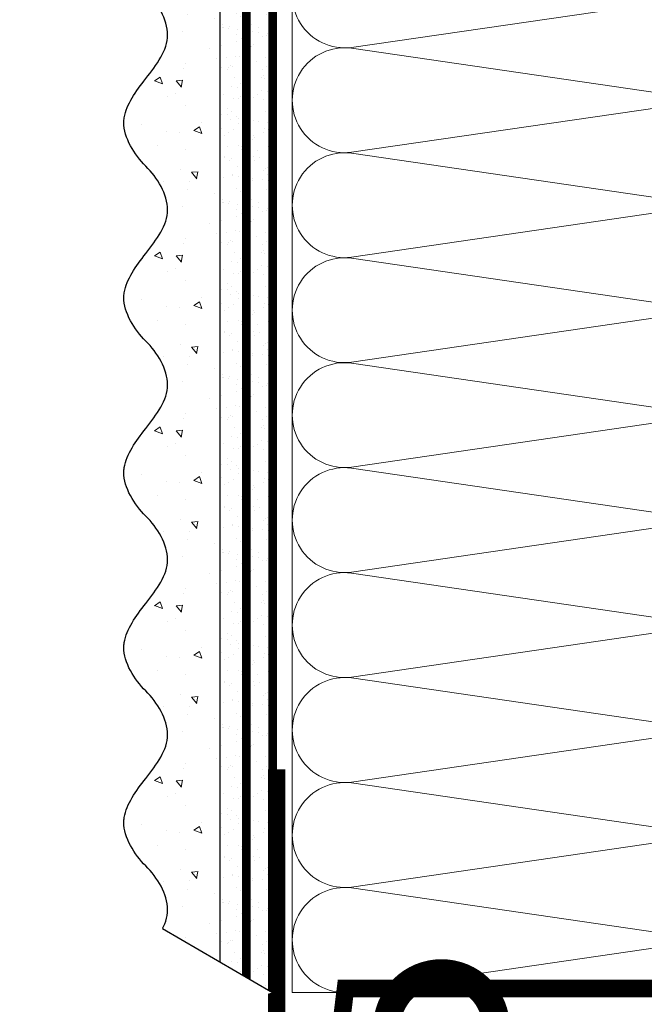
# Model space of a CAD drawing. Units: millimetres. Extents: x -40 to 139267, y -5983 to 29177.
# Drawn here: x 11318 to 11461, y 11885 to 12110 of the extents above; entities that cross this region are included whole.
import ezdxf
from ezdxf import colors
from ezdxf.entities.mleader import LeaderData, LeaderLine
from ezdxf.math import Vec2, Vec3

# ---------------------------------------------------------------- set-up
doc = ezdxf.new("R2010")
doc.units = ezdxf.units.MM
doc.linetypes.add('ACAD_ISO03W100', pattern=[30, 12, -18])
doc.linetypes.add('Штриховая', pattern=[6, 2, -2, 2])
doc.layers.get('0').update_dxf_attribs({"lineweight": 30})
doc.layers.add('TN-АННОТАЦИИ', color=7, linetype='Continuous', lineweight=20, true_color=0x000000)
doc.layers.add('TN-АННТОТАЦИИ', color=7, linetype='Continuous', lineweight=20, true_color=0x000000)
for name, color, linetype, lineweight in [('TN-ГРУНТОВКА', 6, 'Continuous', 15), ('TN-МЕТАЛЛ КОНСТРУКЦИИ', 162, 'Continuous', 35), ('TN-УТЕПЛИТЕЛЬ КВ', 42, 'Continuous', 15), ('ТН_Штрих Штукатурка', 7, 'Continuous', 15), ('ТН_Штукатурка', 7, 'Continuous', 25)]:
    doc.layers.add(name, color=color, linetype=linetype, lineweight=lineweight)
doc.layers.add('Стеклосетка', color=7, linetype='ACAD_ISO03W100')
doc.styles.add('TN-Текст', font='isocpeur.ttf')

# ---------------------------------------------------------------- blocks, each defined once
blk = doc.blocks.new('*U16')
at = {"layer": 'ТН_Штрих Штукатурка', "ltscale": 100}
h = blk.add_hatch(dxfattribs=at)
h.set_pattern_fill('AR-SAND', color=256, scale=0.1, angle=180, style=0)
h.set_pattern_definition([(217.5, (852.9999999999775, 58718.9397012332), (0.1600031295984064, -4.894132373293424), [0, -3.860800000000001, 0, -4.318000000000001, 0, -4.1275]), (187.5, (852.9999999999775, 58718.9397012332), (-4.495232831380023, -7.168251005683545), [0, -2.082799999999998, 0, -3.479799999999998, 0, -1.333499999999999]), (147.5, (856.1241999999831, 58718.9397012332), (-7.90992370241458, -0.01437184678545994), [0, -1.269999999999999, 0, -4.571999999999996, 0, -5.968999999999996]), (137.5, (856.1241999999831, 58718.9397012332), (-7.635564524722971, -2.229293232572165), [0, -0.635, 0, -2.9972, 0, -3.429])])
h.paths.add_polyline_path([(-8.171241461241151e-14, 200), (11.99999999999992, 200), (11.9999999999999, 239.9999999999927), (-9.947598300641078e-14, 239.9999999999927)])
h = blk.add_hatch(dxfattribs=at)
h.set_pattern_fill('AR-CONC', color=256, scale=0.1, angle=180, style=0)
h.set_pattern_definition([(230.0000000000001, (-8.171241461241151e-14, 200), (-18.2184668996004, 1.593908553890302), [1.905, -20.955]), (175, (-8.171241461241151e-14, 200), (3.524342142496941, -19.10568452390352), [1.524, -16.764058417]), (280.4514447, (-1.518200700000082, 200.13282535), (-14.69412470903532, -17.51177519121952), [1.61900088, -17.80902446]), (226.1842, (-7.976750171335662e-14, 194.92), (-27.107904089213, 4.204232793272705), [2.857499999999999, -31.43249999999999]), (276.6355576100001, (-2.25899000000008, 195.27035), (-23.74041340515029, -24.74261245977216), [2.428502314, -26.713560816]), (171.18415117, (-7.976750171335662e-14, 194.92), (-23.74041340649769, -24.74261245855328), [2.285996707, -25.145973192]), (201, (-2.54000000000008, 196.19), (-15.16143912691325, 10.22651981870876), [1.905, -20.955]), (146.0000000000001, (-2.54000000000008, 196.19), (-6.1802028347647, -18.41879661223193), [1.524, -16.764]), (251.451445, (-3.80345326000008, 197.04220999), (-21.34164192787161, -8.192276888590532), [1.61900088, -17.80899376]), (217.5, (-8.171241461241151e-14, 200), (-0.3088603250591784, -8.455503887315311), [0, -16.5608, 0, -17.018, 0, -16.8275]), (187.5, (-8.171241461241151e-14, 200), (-6.681966251030572, -10.01805748181195), [0, -9.702799999999998, 0, -16.1798, 0, -6.4135]), (147.5, (5.664199999999918, 200), (-13.55905951668714, 0.5728743992673392), [0, -6.35, 0, -19.812, 0, -26.289]), (137.5, (8.204199999999918, 200), (-14.8129181386018, -2.542649103333309), [0, -8.254999999999999, 0, -13.1572, 0, -18.669])])
edge = h.paths.add_edge_path()
edge.add_line((11.9999999999999, 240), (11.99999999999992, 200))
edge.add_line((11.99999999999992, 200), (33.91626297328044, 200))
edge.add_spline(control_points=[(33.91626297328045, 200), (33.46087830081674, 203.1248807340905), (28.74975791948286, 209.2658954669591), (21.55795630720315, 218.6405146831743), (26.36476861652012, 226.3044698496521), (28.9999999999999, 228.9397012331319), (31.63523138347356, 231.5749326166055), (34.28108439063188, 235.7934661309244), (33.96735444011339, 239.6494068640495), (33.91626297328035, 240)], knot_values=[0, 0, 0, 0, 10.05250795184849, 21.23284783932141, 32.41318772684639, 32.41318772684639, 32.41318772684639, 43.59352761434533, 44.72135954999594, 44.72135954999594, 44.72135954999594, 44.72135954999594], degree=3, periodic=0)
edge.add_line((33.91626297328035, 240), (11.9999999999999, 240))
h = blk.add_hatch(dxfattribs=at)
h.set_pattern_fill('AR-SAND', color=256, scale=0.1, angle=180, style=0)
h.set_pattern_definition([(217.5, (852.9999999999775, 58678.9397012332), (0.1600031295984064, -4.894132373293424), [0, -3.860800000000001, 0, -4.318000000000001, 0, -4.1275]), (187.5, (852.9999999999775, 58678.9397012332), (-4.495232831380023, -7.168251005683545), [0, -2.082799999999998, 0, -3.479799999999998, 0, -1.333499999999999]), (147.5, (856.1241999999831, 58678.9397012332), (-7.90992370241458, -0.01437184678545994), [0, -1.269999999999999, 0, -4.571999999999996, 0, -5.968999999999996]), (137.5, (856.1241999999831, 58678.9397012332), (-7.635564524722971, -2.229293232572165), [0, -0.635, 0, -2.9972, 0, -3.429])])
h.paths.add_polyline_path([(-6.3948846218409e-14, 160), (11.99999999999994, 160), (11.99999999999992, 199.9999999999927), (-8.171241461240828e-14, 199.9999999999927)])
h = blk.add_hatch(dxfattribs=at)
h.set_pattern_fill('AR-CONC', color=256, scale=0.1, angle=180, style=0)
h.set_pattern_definition([(230.0000000000001, (-6.3948846218409e-14, 160), (-18.2184668996004, 1.593908553890302), [1.905, -20.955]), (175, (-6.3948846218409e-14, 160), (3.524342142496941, -19.10568452390352), [1.524, -16.764058417]), (280.4514447, (-1.518200700000064, 160.13282535), (-14.69412470903532, -17.51177519121952), [1.61900088, -17.80902446]), (226.1842, (-6.200393331935411e-14, 154.92), (-27.107904089213, 4.204232793272705), [2.857499999999999, -31.43249999999999]), (276.6355576100001, (-2.258990000000062, 155.27035), (-23.74041340515029, -24.74261245977216), [2.428502314, -26.713560816]), (171.18415117, (-6.200393331935411e-14, 154.92), (-23.74041340649769, -24.74261245855328), [2.285996707, -25.145973192]), (201, (-2.540000000000063, 156.19), (-15.16143912691325, 10.22651981870876), [1.905, -20.955]), (146.0000000000001, (-2.540000000000063, 156.19), (-6.1802028347647, -18.41879661223193), [1.524, -16.764]), (251.451445, (-3.803453260000063, 157.04220999), (-21.34164192787161, -8.192276888590532), [1.61900088, -17.80899376]), (217.5, (-6.3948846218409e-14, 160), (-0.3088603250591784, -8.455503887315311), [0, -16.5608, 0, -17.018, 0, -16.8275]), (187.5, (-6.3948846218409e-14, 160), (-6.681966251030572, -10.01805748181195), [0, -9.702799999999998, 0, -16.1798, 0, -6.4135]), (147.5, (5.664199999999936, 160), (-13.55905951668714, 0.5728743992673392), [0, -6.35, 0, -19.812, 0, -26.289]), (137.5, (8.204199999999936, 160), (-14.8129181386018, -2.542649103333309), [0, -8.254999999999999, 0, -13.1572, 0, -18.669])])
edge = h.paths.add_edge_path()
edge.add_line((11.99999999999992, 200), (11.99999999999994, 160))
edge.add_line((11.99999999999994, 160), (33.91626297328046, 160))
edge.add_spline(control_points=[(33.91626297328046, 160), (33.46087830081676, 163.1248807340905), (28.74975791948287, 169.2658954669591), (21.55795630720317, 178.6405146831743), (26.36476861652014, 186.3044698496521), (28.99999999999992, 188.9397012331319), (31.63523138347357, 191.5749326166055), (34.28108439063189, 195.7934661309244), (33.9673544401134, 199.6494068640495), (33.91626297328036, 200)], knot_values=[0, 0, 0, 0, 10.05250795184849, 21.23284783932141, 32.41318772684639, 32.41318772684639, 32.41318772684639, 43.59352761434533, 44.72135954999594, 44.72135954999594, 44.72135954999594, 44.72135954999594], degree=3, periodic=0)
edge.add_line((33.91626297328036, 200), (11.99999999999991, 200))
h = blk.add_hatch(dxfattribs=at)
h.set_pattern_fill('AR-SAND', color=256, scale=0.1, angle=180, style=0)
h.set_pattern_definition([(217.5, (852.9999999999776, 58638.9397012332), (0.1600031295984064, -4.894132373293424), [0, -3.860800000000001, 0, -4.318000000000001, 0, -4.1275]), (187.5, (852.9999999999776, 58638.9397012332), (-4.495232831380023, -7.168251005683545), [0, -2.082799999999998, 0, -3.479799999999998, 0, -1.333499999999999]), (147.5, (856.1241999999833, 58638.9397012332), (-7.90992370241458, -0.01437184678545994), [0, -1.269999999999999, 0, -4.571999999999996, 0, -5.968999999999996]), (137.5, (856.1241999999833, 58638.9397012332), (-7.635564524722971, -2.229293232572165), [0, -0.635, 0, -2.9972, 0, -3.429])])
h.paths.add_polyline_path([(-4.61852778244065e-14, 120), (11.99999999999995, 120), (11.99999999999994, 159.9999999999927), (-6.394884621840577e-14, 159.9999999999927)])
h = blk.add_hatch(dxfattribs=at)
h.set_pattern_fill('AR-CONC', color=256, scale=0.1, angle=180, style=0)
h.set_pattern_definition([(230.0000000000001, (-4.61852778244065e-14, 120), (-18.2184668996004, 1.593908553890302), [1.905, -20.955]), (175, (-4.61852778244065e-14, 120), (3.524342142496941, -19.10568452390352), [1.524, -16.764058417]), (280.4514447, (-1.518200700000046, 120.13282535), (-14.69412470903532, -17.51177519121952), [1.61900088, -17.80902446]), (226.1842, (-4.424036492535161e-14, 114.92), (-27.107904089213, 4.204232793272705), [2.857499999999999, -31.43249999999999]), (276.6355576100001, (-2.258990000000045, 115.27035), (-23.74041340515029, -24.74261245977216), [2.428502314, -26.713560816]), (171.18415117, (-4.424036492535161e-14, 114.92), (-23.74041340649769, -24.74261245855328), [2.285996707, -25.145973192]), (201, (-2.540000000000045, 116.19), (-15.16143912691325, 10.22651981870876), [1.905, -20.955]), (146.0000000000001, (-2.540000000000045, 116.19), (-6.1802028347647, -18.41879661223193), [1.524, -16.764]), (251.451445, (-3.803453260000045, 117.04220999), (-21.34164192787161, -8.192276888590532), [1.61900088, -17.80899376]), (217.5, (-4.61852778244065e-14, 120), (-0.3088603250591784, -8.455503887315311), [0, -16.5608, 0, -17.018, 0, -16.8275]), (187.5, (-4.61852778244065e-14, 120), (-6.681966251030572, -10.01805748181195), [0, -9.702799999999998, 0, -16.1798, 0, -6.4135]), (147.5, (5.664199999999954, 120), (-13.55905951668714, 0.5728743992673392), [0, -6.35, 0, -19.812, 0, -26.289]), (137.5, (8.204199999999954, 120), (-14.8129181386018, -2.542649103333309), [0, -8.254999999999999, 0, -13.1572, 0, -18.669])])
edge = h.paths.add_edge_path()
edge.add_line((11.99999999999994, 160), (11.99999999999995, 120))
edge.add_line((11.99999999999995, 120), (33.91626297328048, 120))
edge.add_spline(control_points=[(33.91626297328048, 120), (33.46087830081678, 123.1248807340905), (28.74975791948289, 129.2658954669591), (21.55795630720318, 138.6405146831743), (26.36476861652016, 146.3044698496521), (28.99999999999994, 148.9397012331319), (31.63523138347359, 151.5749326166055), (34.28108439063191, 155.7934661309244), (33.96735444011343, 159.6494068640495), (33.91626297328038, 160)], knot_values=[0, 0, 0, 0, 10.05250795184849, 21.23284783932141, 32.41318772684639, 32.41318772684639, 32.41318772684639, 43.59352761434533, 44.72135954999594, 44.72135954999594, 44.72135954999594, 44.72135954999594], degree=3, periodic=0)
edge.add_line((33.91626297328038, 160), (11.99999999999994, 160))
h = blk.add_hatch(dxfattribs=at)
h.set_pattern_fill('AR-SAND', color=256, scale=0.1, angle=180, style=0)
h.set_pattern_definition([(217.5, (852.9999999999776, 58598.9397012332), (0.1600031295984064, -4.894132373293424), [0, -3.860800000000001, 0, -4.318000000000001, 0, -4.1275]), (187.5, (852.9999999999776, 58598.9397012332), (-4.495232831380023, -7.168251005683545), [0, -2.082799999999998, 0, -3.479799999999998, 0, -1.333499999999999]), (147.5, (856.1241999999833, 58598.9397012332), (-7.90992370241458, -0.01437184678545994), [0, -1.269999999999999, 0, -4.571999999999996, 0, -5.968999999999996]), (137.5, (856.1241999999833, 58598.9397012332), (-7.635564524722971, -2.229293232572165), [0, -0.635, 0, -2.9972, 0, -3.429])])
h.paths.add_polyline_path([(-2.8421709430404e-14, 79.99999999999997), (11.99999999999997, 79.99999999999999), (11.99999999999995, 119.9999999999927), (-4.618527782440327e-14, 119.9999999999927)])
h = blk.add_hatch(dxfattribs=at)
h.set_pattern_fill('AR-CONC', color=256, scale=0.1, angle=180, style=0)
h.set_pattern_definition([(230.0000000000001, (-2.8421709430404e-14, 79.99999999999997), (-18.2184668996004, 1.593908553890302), [1.905, -20.955]), (175, (-2.8421709430404e-14, 79.99999999999997), (3.524342142496941, -19.10568452390352), [1.524, -16.764058417]), (280.4514447, (-1.518200700000029, 80.13282534999998), (-14.69412470903532, -17.51177519121952), [1.61900088, -17.80902446]), (226.1842, (-2.647679653134911e-14, 74.91999999999997), (-27.107904089213, 4.204232793272705), [2.857499999999999, -31.43249999999999]), (276.6355576100001, (-2.258990000000027, 75.27034999999998), (-23.74041340515029, -24.74261245977216), [2.428502314, -26.713560816]), (171.18415117, (-2.647679653134911e-14, 74.91999999999997), (-23.74041340649769, -24.74261245855328), [2.285996707, -25.145973192]), (201, (-2.540000000000027, 76.18999999999998), (-15.16143912691325, 10.22651981870876), [1.905, -20.955]), (146.0000000000001, (-2.540000000000027, 76.18999999999998), (-6.1802028347647, -18.41879661223193), [1.524, -16.764]), (251.451445, (-3.803453260000027, 77.04220998999998), (-21.34164192787161, -8.192276888590532), [1.61900088, -17.80899376]), (217.5, (-2.8421709430404e-14, 79.99999999999997), (-0.3088603250591784, -8.455503887315311), [0, -16.5608, 0, -17.018, 0, -16.8275]), (187.5, (-2.8421709430404e-14, 79.99999999999997), (-6.681966251030572, -10.01805748181195), [0, -9.702799999999998, 0, -16.1798, 0, -6.4135]), (147.5, (5.664199999999972, 79.99999999999999), (-13.55905951668714, 0.5728743992673392), [0, -6.35, 0, -19.812, 0, -26.289]), (137.5, (8.204199999999972, 79.99999999999999), (-14.8129181386018, -2.542649103333309), [0, -8.254999999999999, 0, -13.1572, 0, -18.669])])
edge = h.paths.add_edge_path()
edge.add_line((11.99999999999995, 120), (11.99999999999997, 79.99999999999999))
edge.add_line((11.99999999999997, 79.99999999999999), (33.9162629732805, 80))
edge.add_spline(control_points=[(33.9162629732805, 80), (33.46087830081679, 83.12488073409052), (28.74975791948291, 89.26589546695908), (21.5579563072032, 98.64051468317435), (26.36476861652018, 106.3044698496521), (28.99999999999996, 108.9397012331319), (31.63523138347361, 111.5749326166056), (34.28108439063192, 115.7934661309244), (33.96735444011344, 119.6494068640495), (33.9162629732804, 120)], knot_values=[0, 0, 0, 0, 10.05250795184849, 21.23284783932141, 32.41318772684639, 32.41318772684639, 32.41318772684639, 43.59352761434533, 44.72135954999594, 44.72135954999594, 44.72135954999594, 44.72135954999594], degree=3, periodic=0)
edge.add_line((33.9162629732804, 120), (11.99999999999995, 120))
h = blk.add_hatch(dxfattribs=at)
h.set_pattern_fill('AR-SAND', color=256, scale=0.1, angle=180, style=0)
h.set_pattern_definition([(217.5, (852.9999999999776, 58558.9397012332), (0.1600031295984064, -4.894132373293424), [0, -3.860800000000001, 0, -4.318000000000001, 0, -4.1275]), (187.5, (852.9999999999776, 58558.9397012332), (-4.495232831380023, -7.168251005683545), [0, -2.082799999999998, 0, -3.479799999999998, 0, -1.333499999999999]), (147.5, (856.1241999999833, 58558.9397012332), (-7.90992370241458, -0.01437184678545994), [0, -1.269999999999999, 0, -4.571999999999996, 0, -5.968999999999996]), (137.5, (856.1241999999833, 58558.9397012332), (-7.635564524722971, -2.229293232572165), [0, -0.635, 0, -2.9972, 0, -3.429])])
h.paths.add_polyline_path([(-1.06581410364015e-14, 39.99999999999999), (11.99999999999999, 39.99999999999999), (11.99999999999997, 79.99999999999272), (-2.842170943040077e-14, 79.99999999999271)])
h = blk.add_hatch(dxfattribs=at)
h.set_pattern_fill('AR-CONC', color=256, scale=0.1, angle=180, style=0)
h.set_pattern_definition([(230.0000000000001, (-1.06581410364015e-14, 39.99999999999999), (-18.2184668996004, 1.593908553890302), [1.905, -20.955]), (175, (-1.06581410364015e-14, 39.99999999999999), (3.524342142496941, -19.10568452390352), [1.524, -16.764058417]), (280.4514447, (-1.518200700000011, 40.13282534999998), (-14.69412470903532, -17.51177519121952), [1.61900088, -17.80902446]), (226.1842, (-8.713228137346606e-15, 34.91999999999999), (-27.107904089213, 4.204232793272705), [2.857499999999999, -31.43249999999999]), (276.6355576100001, (-2.258990000000009, 35.27034999999999), (-23.74041340515029, -24.74261245977216), [2.428502314, -26.713560816]), (171.18415117, (-8.713228137346606e-15, 34.91999999999999), (-23.74041340649769, -24.74261245855328), [2.285996707, -25.145973192]), (201, (-2.540000000000009, 36.18999999999998), (-15.16143912691325, 10.22651981870876), [1.905, -20.955]), (146.0000000000001, (-2.540000000000009, 36.18999999999998), (-6.1802028347647, -18.41879661223193), [1.524, -16.764]), (251.451445, (-3.803453260000009, 37.04220998999998), (-21.34164192787161, -8.192276888590532), [1.61900088, -17.80899376]), (217.5, (-1.06581410364015e-14, 39.99999999999999), (-0.3088603250591784, -8.455503887315311), [0, -16.5608, 0, -17.018, 0, -16.8275]), (187.5, (-1.06581410364015e-14, 39.99999999999999), (-6.681966251030572, -10.01805748181195), [0, -9.702799999999998, 0, -16.1798, 0, -6.4135]), (147.5, (5.664199999999989, 39.99999999999999), (-13.55905951668714, 0.5728743992673392), [0, -6.35, 0, -19.812, 0, -26.289]), (137.5, (8.20419999999999, 39.99999999999999), (-14.8129181386018, -2.542649103333309), [0, -8.254999999999999, 0, -13.1572, 0, -18.669])])
edge = h.paths.add_edge_path()
edge.add_line((11.99999999999997, 80), (11.99999999999999, 40))
edge.add_line((11.99999999999999, 39.99999999999999), (33.91626297328051, 40))
edge.add_spline(control_points=[(33.91626297328052, 40), (33.46087830081682, 43.12488073409054), (28.74975791948293, 49.26589546695908), (21.55795630720322, 58.64051468317436), (26.36476861652019, 66.30446984965215), (28.99999999999998, 68.93970123313193), (31.63523138347363, 71.57493261660557), (34.28108439063195, 75.79346613092444), (33.96735444011346, 79.64940686404948), (33.91626297328042, 80)], knot_values=[0, 0, 0, 0, 10.05250795184849, 21.23284783932141, 32.41318772684639, 32.41318772684639, 32.41318772684639, 43.59352761434533, 44.72135954999594, 44.72135954999594, 44.72135954999594, 44.72135954999594], degree=3, periodic=0)
edge.add_line((33.91626297328042, 80), (11.99999999999997, 80))
h = blk.add_hatch(dxfattribs=at)
h.set_pattern_fill('AR-SAND', color=256, scale=0.1, angle=180, style=0)
h.set_pattern_definition([(217.5, (852.9999999999776, 58518.9397012332), (0.1600031295984064, -4.894132373293424), [0, -3.860800000000001, 0, -4.318000000000001, 0, -4.1275]), (187.5, (852.9999999999776, 58518.9397012332), (-4.495232831380023, -7.168251005683545), [0, -2.082799999999998, 0, -3.479799999999998, 0, -1.333499999999999]), (147.5, (856.1241999999833, 58518.9397012332), (-7.90992370241458, -0.01437184678545994), [0, -1.269999999999999, 0, -4.571999999999996, 0, -5.968999999999996]), (137.5, (856.1241999999833, 58518.9397012332), (-7.635564524722971, -2.229293232572165), [0, -0.635, 0, -2.9972, 0, -3.429])])
h.paths.add_polyline_path([(7.105427357601005e-15, -7.105427357601002e-15), (12.00000000000001, -1.77635683940025e-15), (11.99999999999999, 39.99999999999272), (-1.065814103639827e-14, 39.99999999999272)])
h = blk.add_hatch(dxfattribs=at)
h.set_pattern_fill('AR-CONC', color=256, scale=0.1, angle=180, style=0)
h.set_pattern_definition([(230.0000000000001, (7.105427357601005e-15, -7.105427357601002e-15), (-18.2184668996004, 1.593908553890302), [1.905, -20.955]), (175, (7.105427357601005e-15, -7.105427357601002e-15), (3.524342142496941, -19.10568452390352), [1.524, -16.764058417]), (280.4514447, (-1.518200699999993, 0.1328253499999923), (-14.69412470903532, -17.51177519121952), [1.61900088, -17.80902446]), (226.1842, (9.050340256655896e-15, -5.080000000000007), (-27.107904089213, 4.204232793272705), [2.857499999999999, -31.4325]), (276.6355576100001, (-2.258989999999991, -4.729650000000008), (-23.74041340515029, -24.74261245977216), [2.428502314, -26.713560816]), (171.18415117, (9.050340256655896e-15, -5.080000000000007), (-23.74041340649769, -24.74261245855328), [2.285996707, -25.145973192]), (201, (-2.539999999999992, -3.810000000000009), (-15.16143912691325, 10.22651981870876), [1.905, -20.955]), (146.0000000000001, (-2.539999999999992, -3.810000000000009), (-6.1802028347647, -18.41879661223193), [1.524, -16.764]), (251.451445, (-3.803453259999992, -2.957790010000009), (-21.34164192787161, -8.192276888590532), [1.61900088, -17.80899376]), (217.5, (7.105427357601005e-15, -7.105427357601002e-15), (-0.3088603250591784, -8.455503887315311), [0, -16.5608, 0, -17.018, 0, -16.8275]), (187.5, (7.105427357601005e-15, -7.105427357601002e-15), (-6.681966251030572, -10.01805748181195), [0, -9.702799999999998, 0, -16.1798, 0, -6.4135]), (147.5, (5.664200000000007, -4.936849475154799e-15), (-13.55905951668714, 0.5728743992673392), [0, -6.35, 0, -19.812, 0, -26.289]), (137.5, (8.204200000000007, -3.964393025627354e-15), (-14.8129181386018, -2.542649103333309), [0, -8.255, 0, -13.1572, 0, -18.669])])
edge = h.paths.add_edge_path()
edge.add_line((11.99999999999999, 40), (12.00000000000001, 0))
edge.add_line((12.00000000000001, 1.77635683940025e-15), (33.91626297328053, 1.150913274607058e-14))
edge.add_spline(control_points=[(33.91626297328053, 7.567841008651277e-15), (33.46087830081683, 3.124880734090545), (28.74975791948295, 9.265895466959087), (21.55795630720324, 18.64051468317436), (26.36476861652021, 26.30446984965215), (28.99999999999999, 28.93970123313193), (31.63523138347364, 31.57493261660557), (34.28108439063196, 35.79346613092445), (33.96735444011347, 39.64940686404949), (33.91626297328043, 40.00000000000001)], knot_values=[0, 0, 0, 0, 10.05250795184849, 21.23284783932141, 32.41318772684639, 32.41318772684639, 32.41318772684639, 43.59352761434533, 44.72135954999594, 44.72135954999594, 44.72135954999594, 44.72135954999594], degree=3, periodic=0)
edge.add_line((33.91626297328043, 40.00000000000001), (11.99999999999999, 40))
at = {"layer": 'ТН_Штукатурка', "ltscale": 100}
for points in [[(-9.947598300641401e-14, 240), (-8.171241461241151e-14, 200)], [(11.99999999999992, 200), (11.9999999999999, 240)], [(-8.171241461241151e-14, 200), (-6.3948846218409e-14, 160)], [(11.99999999999994, 160), (11.99999999999992, 200)], [(-6.3948846218409e-14, 160), (-4.61852778244065e-14, 120)], [(11.99999999999995, 120), (11.99999999999994, 160)], [(-4.61852778244065e-14, 120), (-2.8421709430404e-14, 79.99999999999997)], [(11.99999999999997, 79.99999999999999), (11.99999999999995, 120)], [(-2.8421709430404e-14, 79.99999999999999), (-1.06581410364015e-14, 39.99999999999999)], [(11.99999999999999, 39.99999999999999), (11.99999999999997, 80)], [(-1.06581410364015e-14, 39.99999999999999), (7.105427357601005e-15, -7.105427357601002e-15)], [(12.00000000000001, -1.77635683940025e-15), (11.99999999999999, 40)], [(33.91626297327458, 1.506184642486844e-14), (7.105427357601002e-15, 0)]]:
    blk.add_lwpolyline(points, dxfattribs=at)
for points in [[(33.91626297328045, 200), (33.46087830081674, 203.1248807340905), (28.74975791948286, 209.2658954669591), (21.55795630720315, 218.6405146831743), (26.36476861652012, 226.3044698496521), (28.9999999999999, 228.9397012331319), (31.63523138347356, 231.5749326166055), (34.28108439063188, 235.7934661309244), (33.96735444011339, 239.6494068640495), (33.91626297328035, 240)], [(33.91626297328046, 160), (33.46087830081676, 163.1248807340905), (28.74975791948287, 169.2658954669591), (21.55795630720317, 178.6405146831743), (26.36476861652014, 186.3044698496521), (28.99999999999992, 188.9397012331319), (31.63523138347357, 191.5749326166055), (34.28108439063189, 195.7934661309244), (33.9673544401134, 199.6494068640495), (33.91626297328036, 200)], [(33.91626297328048, 120), (33.46087830081678, 123.1248807340905), (28.74975791948289, 129.2658954669591), (21.55795630720318, 138.6405146831743), (26.36476861652016, 146.3044698496521), (28.99999999999994, 148.9397012331319), (31.63523138347359, 151.5749326166055), (34.28108439063191, 155.7934661309244), (33.96735444011343, 159.6494068640495), (33.91626297328038, 160)], [(33.9162629732805, 80), (33.46087830081679, 83.12488073409052), (28.74975791948291, 89.26589546695908), (21.5579563072032, 98.64051468317435), (26.36476861652018, 106.3044698496521), (28.99999999999996, 108.9397012331319), (31.63523138347361, 111.5749326166056), (34.28108439063192, 115.7934661309244), (33.96735444011344, 119.6494068640495), (33.9162629732804, 120)], [(33.91626297328052, 40), (33.46087830081682, 43.12488073409054), (28.74975791948293, 49.26589546695908), (21.55795630720322, 58.64051468317436), (26.36476861652019, 66.30446984965215), (28.99999999999998, 68.93970123313193), (31.63523138347363, 71.57493261660557), (34.28108439063195, 75.79346613092444), (33.96735444011346, 79.64940686404948), (33.91626297328042, 80)], [(33.91626297328053, 7.567841008651277e-15), (33.46087830081683, 3.124880734090545), (28.74975791948295, 9.265895466959087), (21.55795630720324, 18.64051468317436), (26.36476861652021, 26.30446984965215), (28.99999999999999, 28.93970123313193), (31.63523138347364, 31.57493261660557), (34.28108439063196, 35.79346613092445), (33.96735444011347, 39.64940686404949), (33.91626297328043, 40.00000000000001)]]:
    blk.add_open_spline(points, degree=3, knots=[0, 0, 0, 0, 10.05250795184849, 21.23284783932141, 32.41318772684639, 32.41318772684639, 32.41318772684639, 43.59352761434533, 44.72135954999594, 44.72135954999594, 44.72135954999594, 44.72135954999594], dxfattribs=at)
blk = doc.blocks.new('*U113')
at = {"ltscale": 100}
for p, q in [((-6.188683723755551e-12, 112.0000020245435), (24.00000000001582, 112.0000020245435)), ((2.26956231585973e-11, 3.999999999998312), (-6.188683723755551e-12, 112.0000020245435)), ((23.99999999988598, 112.0000020245435), (47.999999999908, 112.0000020245435)), ((47.99999999977815, 112.0000020245435), (71.99999999980017, 112.0000020245435)), ((71.99999999967034, 112.0000020245435), (95.99999999969233, 112.0000020245435)), ((95.9999999995625, 112.0000020245435), (119.9999999995845, 112.0000020245435)), ((119.9999999994547, 112.0000020245435), (143.9999999994767, 112.0000020245435)), ((143.9999999993468, 112.0000020245435), (167.9999999993689, 112.0000020245435)), ((167.999999999239, 112.0000020245435), (191.999999999261, 112.0000020245435)), ((191.9999999991312, 112.0000020245435), (215.9999999991532, 112.0000020245435)), ((215.9999999990233, 112.0000020245435), (239.9999999990454, 112.0000020245435))]:
    blk.add_line(p, q, dxfattribs=at)
at = {"lineweight": 9, "ltscale": 100, "transparency": 33554559}
for points in [[(6.82264531044618e-13, 3.999999999998312, 0.4517184411417457), (11.90436875213709, 17.5119539059931), (0.09563124791384325, 98.48804811850299, -1.135041612653805), (23.90436875213709, 98.48804811853937), (12.09563124791384, 17.51195390603675, 0.4517184411390402), (23.99999999989285, 3.999999999998311, 0.4517184411390404)], [(23.99999999989285, 3.999999999998311, 0.4517184411417457), (35.90436875202926, 17.5119539059931), (24.09563124780601, 98.48804811850299, -1.135041612653805), (47.90436875202926, 98.48804811853937), (36.09563124780601, 17.51195390603674, 0.4517184411390402), (47.99999999978503, 3.999999999998309, 0.4517184411390404)], [(47.99999999978503, 3.999999999998309, 0.4517184411417457), (59.90436875192143, 17.51195390599309), (48.09563124769819, 98.48804811850299, -1.135041612653805), (71.90436875192142, 98.48804811853937), (60.09563124769819, 17.51195390603674, 0.4517184411390402), (71.9999999996772, 3.999999999998307, 0.4517184411390404)], [(71.9999999996772, 3.999999999998307, 0.4517184411417457), (83.9043687518136, 17.51195390599309), (72.09563124759036, 98.48804811850299, -1.135041612653805), (95.9043687518136, 98.48804811853937), (84.09563124759036, 17.51195390603674, 0.4517184411390402), (95.99999999956937, 3.999999999998305, 0.4517184411390404)], [(95.99999999956937, 3.999999999998305, 0.4517184411417457), (107.9043687517058, 17.51195390599309), (96.09563124748253, 98.48804811850297, -1.135041612653805), (119.9043687517058, 98.48804811853935), (108.0956312474825, 17.51195390603674, 0.4517184411390402), (119.9999999994615, 3.999999999998304, 0.4517184411390404)], [(119.9999999994615, 3.999999999998304, 0.4517184411417457), (131.9043687515979, 17.51195390599309), (120.0956312473747, 98.48804811850297, -1.135041612653805), (143.9043687515979, 98.48804811853935), (132.0956312473747, 17.51195390603674, 0.4517184411390402), (143.9999999993537, 3.999999999998302, 0.4517184411390404)], [(143.9999999993537, 3.999999999998302, 0.4517184411417457), (155.9043687514901, 17.51195390599309), (144.0956312472669, 98.48804811850297, -1.135041612653805), (167.9043687514901, 98.48804811853935), (156.0956312472669, 17.51195390603674, 0.4517184411390402), (167.9999999992459, 3.9999999999983, 0.4517184411390404)], [(167.9999999992459, 3.9999999999983, 0.4517184411417457), (179.9043687513823, 17.51195390599308), (168.095631247159, 98.48804811850297, -1.135041612653805), (191.9043687513823, 98.48804811853935), (180.095631247159, 17.51195390603674, 0.4517184411390402), (191.9999999991381, 3.999999999998298, 0.4517184411390404)], [(191.9999999991381, 3.999999999998298, 0.4517184411417457), (203.9043687512745, 17.51195390599308), (192.0956312470512, 98.48804811850297, -1.135041612653805), (215.9043687512745, 98.48804811853935), (204.0956312470512, 17.51195390603673, 0.4517184411390402), (215.9999999990302, 3.999999999998296, 0.4517184411390404)], [(215.9999999990302, 3.999999999998296, 0.4517184411417457), (227.9043687511666, 17.51195390599308), (216.0956312469434, 98.48804811850297, -1.135041612653805), (239.9043687511666, 98.48804811853935), (228.0956312469434, 17.51195390603673, 0.4517184411390402), (239.9999999989224, 3.999999999998295, 0.4517184411390404)]]:
    blk.add_lwpolyline(points, format="xyb", dxfattribs=at)
blk = doc.blocks.new('_DotSmall')
at = {"color": 0, "linetype": 'ByBlock', "const_width": 0.5}
blk.add_lwpolyline([(-0.0625, 0, 1), (0.0625, 0, 1)], format="xyb", close=True, dxfattribs=at)

msp = doc.modelspace()

# ---------------------------------------------------------------- linework, layer by layer
at = {"layer": 'TN-ГРУНТОВКА', "linetype": 'Штриховая', "ltscale": 0.5}
msp.add_lwpolyline([(11369.8062180118, 11887.37606613691, 2, 2, 0), (11369.8062180118, 12487.37606613691, 2, 2, 0)], format="xyseb", dxfattribs=at)
at = {"layer": 'TN-МЕТАЛЛ КОНСТРУКЦИИ', "lineweight": -2, "const_width": 4}
msp.add_lwpolyline([(11497.2953921578, 11934.08471591283), (11497.2953921578, 11888.2720296696), (11392.4699246009, 11888.2720296696), (11387.43147808313, 11847.34008061472, -0.9139869202247892), (11376.72446497386, 11847.34008061472), (11376.72446497386, 11938.40897778225)], format="xyb", dxfattribs=at)
at = {"layer": 'Стеклосетка', "linetype": 'Штриховая', "const_width": 2}
msp.add_lwpolyline([(11375.8062180118, 11887.37606613691), (11375.8062180118, 12487.37606613691)], dxfattribs=at)

# ---------------------------------------------------------------- block references
at = {"layer": 'TN-УТЕПЛИТЕЛЬ КВ', "ltscale": 100, "rotation": 90.00000000000001}
msp.add_blockref('*U113', (11492.29539418234, 11887.37606613691), dxfattribs=at)
at = {"layer": 'ТН_Штукатурка', "ltscale": 100, "xscale": -1}
msp.add_blockref('*U16', (11375.8062180118, 11887.37606613691), dxfattribs=at)

# ---------------------------------------------------------------- next in the draw order: wipeouts: each hides what was drawn before it
msp.add_wipeout([(11324.371352783479, 11917.300479139943), (11375.80621801181, 11887.376066136903), (11321.80318588787, 11873.742843912947)]).dxf.layer = 'TN-АННТОТАЦИИ'

# ---------------------------------------------------------------- next in the draw order: leaders
at = {"layer": 'TN-АННОТАЦИИ'}
ml = msp.add_multileader_mtext('Standard', dxfattribs=at)
ml.set_content('\\A1;4', color=256, style='TN-Текст')
ml.set_leader_properties(color=256, linetype='ByLayer', lineweight=-1)
ml.set_arrow_properties(name='DOTSMALL')
ml.build(insert=Vec2(0, 0))
ml.multileader.update_dxf_attribs({"text_left_attachment_type": 6, "text_right_attachment_type": 6, "dogleg_length": 100, "arrow_head_size": 50, "scale": 10})
ctx = ml.context
ctx.base_point, ctx.scale, ctx.char_height, ctx.arrow_head_size, ctx.landing_gap_size, ctx.plane_origin = Vec3(11234.46551881434, 11879.36066514318), 10, 25, 50, 0, Vec3(10405.84200032259, 11112.25419822071)
ctx.left_attachment, ctx.right_attachment, ctx.text_align_type = 6, 6, 1
notes = []
notes.append((ctx, [(0, (1, 1, 0), (11257.6448379088, 11879.36066514318), (-1, 0), 8.179319094457314, [(0, [(11414.42348611625, 11879.36066514318)], 0, [])])]))
ctx.mtext.insert, ctx.mtext.alignment, ctx.mtext.line_spacing_style, ctx.mtext.flow_direction = Vec3(11241.96551881434, 11909.36066514318), 2, 2, 5
ctx.mtext.has_bg_fill, ctx.mtext.bg_color, ctx.mtext.bg_scale_factor, ctx.mtext.bg_transparency, ctx.mtext.use_window_bg_color = 1, -1027028792, 1.5, 0, 1
for ctx, leaders in notes:
    for number, flags, end, landing, length, lines in leaders:
        leader = LeaderData()
        leader.index, (leader.has_last_leader_line, leader.has_dogleg_vector, leader.attachment_direction) = number, flags
        leader.last_leader_point, leader.dogleg_vector, leader.dogleg_length = Vec3(end), Vec3(landing), length
        for number, points, colour, breaks in lines:
            line = LeaderLine()
            line.index, line.vertices, line.color, line.breaks = number, Vec3.list(points), colors.encode_raw_color(colour), breaks
            leader.lines.append(line)
        ctx.leaders.append(leader)

# ---------------------------------------------------------------- next in the draw order: linework, layer by layer
at = {"layer": 'ТН_Штукатурка', "ltscale": 100}
msp.add_line((11350.65129815353, 11902.01100699961), (11375.8062180118, 11887.37606613691), dxfattribs=at)

# ---------------------------------------------------------------- next in the draw order: leaders
at = {"layer": 'TN-АННОТАЦИИ'}
ml = msp.add_multileader_mtext('Standard', dxfattribs=at)
ml.set_content('Краска фасадная силиконовая ТЕХНОНИКОЛЬ 901', color=256, style='TN-Текст')
ml.set_leader_properties(color=256, linetype='ByLayer', lineweight=-1)
ml.set_arrow_properties(name='DOTSMALL')
ml.build(insert=Vec2(0, 0))
ml.multileader.update_dxf_attribs({"text_left_attachment_type": 6, "text_right_attachment_type": 6, "dogleg_length": 100, "arrow_head_size": 50, "scale": 10})
ctx = ml.context
ctx.base_point, ctx.scale, ctx.char_height, ctx.arrow_head_size, ctx.landing_gap_size, ctx.plane_origin, ctx.plane_x_axis, ctx.plane_y_axis = Vec3(10113.87362567989, 12147.95364970946), 10, 25, 50, 0, Vec3(8003.166605433784, 11001.96713576405), Vec3(1, -2.449293598294706e-16), Vec3(2.449293598294706e-16, 1)
ctx.left_attachment, ctx.right_attachment, ctx.text_align_type = 6, 6, 1
notes = []
notes.append((ctx, [(1, (1, 1, 0), (10105.69430658543, 12147.95364970946), (1, -2.449293598294706e-16), 8.179319094457314, [(0, [(11409.29736840496, 11676.60251557441), (10105.69430695024, 11676.45121411301)], 0, [])])]))
ctx.mtext.insert, ctx.mtext.text_direction, ctx.mtext.alignment, ctx.mtext.line_spacing_style, ctx.mtext.flow_direction = Vec3(10501.37362567989, 12180.45364970946), Vec3(1, -2.449293598294706e-16), 2, 2, 5
ml = msp.add_multileader_mtext('Standard', dxfattribs=at)
ml.set_content('Декоративная минеральная штукатурка ТЕХНОНИКОЛЬ 301', color=256, style='TN-Текст')
ml.set_leader_properties(color=256, linetype='ByLayer', lineweight=-1)
ml.set_arrow_properties(name='DOTSMALL')
ml.build(insert=Vec2(0, 0))
ml.multileader.update_dxf_attribs({"text_left_attachment_type": 6, "text_right_attachment_type": 6, "dogleg_length": 100, "arrow_head_size": 50, "scale": 10})
ctx = ml.context
ctx.base_point, ctx.scale, ctx.char_height, ctx.arrow_head_size, ctx.landing_gap_size, ctx.plane_origin, ctx.plane_x_axis, ctx.plane_y_axis = Vec3(10113.87362567989, 12107.95364970946), 10, 25, 50, 0, Vec3(8003.166605433784, 10961.96713576405), Vec3(1, -2.449293598294706e-16), Vec3(2.449293598294706e-16, 1)
ctx.left_attachment, ctx.right_attachment, ctx.text_align_type = 6, 6, 1
notes.append((ctx, [(1, (1, 1, 0), (10105.69430658543, 12107.95364970946), (1, -2.449293598294706e-16), 8.179319094457314, [(0, [(11431.29611578974, 11676.60251557441), (10105.69430695024, 11676.45121411301)], 0, [])])]))
ctx.mtext.insert, ctx.mtext.text_direction, ctx.mtext.alignment, ctx.mtext.line_spacing_style, ctx.mtext.flow_direction = Vec3(10585.12362567989, 12140.45364970946), Vec3(1, -2.449293598294706e-16), 2, 2, 5
ml = msp.add_multileader_mtext('Standard', dxfattribs=at)
ml.set_content('Грунтовка фасадная универсальная ТЕХНОНИКОЛЬ 010', color=256, style='TN-Текст')
ml.set_leader_properties(color=256, linetype='ByLayer', lineweight=-1)
ml.set_arrow_properties(name='DOTSMALL')
ml.build(insert=Vec2(0, 0))
ml.multileader.update_dxf_attribs({"text_left_attachment_type": 6, "text_right_attachment_type": 6, "dogleg_length": 100, "arrow_head_size": 50, "scale": 10})
ctx = ml.context
ctx.base_point, ctx.scale, ctx.char_height, ctx.arrow_head_size, ctx.landing_gap_size, ctx.plane_origin, ctx.plane_x_axis, ctx.plane_y_axis = Vec3(10113.87362570634, 12067.95364970946), 10, 25, 50, 0, Vec3(8003.166605460239, 10921.96713576405), Vec3(1, -2.449293598294706e-16), Vec3(2.449293598294706e-16, 1)
ctx.left_attachment, ctx.right_attachment, ctx.text_align_type = 6, 6, 1
notes.append((ctx, [(1, (1, 1, 0), (10105.69430661188, 12067.95364970946), (1, -2.449293598294706e-16), 8.179319094457314, [(0, [(11437.29611578974, 11676.60251557441), (10105.69430687086, 11676.45121411301)], 0, [])])]))
ctx.mtext.insert, ctx.mtext.text_direction, ctx.mtext.alignment, ctx.mtext.line_spacing_style, ctx.mtext.flow_direction = Vec3(10547.62362570634, 12100.45364970946), Vec3(1, -2.449293598294706e-16), 2, 2, 5
ml = msp.add_multileader_mtext('Standard', dxfattribs=at)
ml.set_content('Сетка фасадная ТЕХНОНИКОЛЬ 3600', color=256, style='TN-Текст')
ml.set_leader_properties(color=256, linetype='ByLayer', lineweight=-1)
ml.set_arrow_properties(name='DOTSMALL')
ml.build(insert=Vec2(0, 0))
ml.multileader.update_dxf_attribs({"text_left_attachment_type": 6, "text_right_attachment_type": 6, "dogleg_length": 100, "arrow_head_size": 50, "scale": 10})
ctx = ml.context
ctx.base_point, ctx.scale, ctx.char_height, ctx.arrow_head_size, ctx.landing_gap_size, ctx.plane_origin, ctx.plane_x_axis, ctx.plane_y_axis = Vec3(10113.87362570634, 12027.95364970946), 10, 25, 50, 0, Vec3(8003.166605460239, 10841.96713576405), Vec3(1, -2.449293598294706e-16), Vec3(2.449293598294706e-16, 1)
ctx.left_attachment, ctx.right_attachment, ctx.text_align_type = 6, 6, 1
notes.append((ctx, [(1, (1, 1, 0), (10105.69430661188, 12027.95364970946), (1, -2.449293598294706e-16), 8.179319094457314, [(0, [(11442.79570008632, 11676.59860294132), (10105.69430687086, 11676.45121411301)], 0, [])])]))
ctx.mtext.insert, ctx.mtext.text_direction, ctx.mtext.alignment, ctx.mtext.line_spacing_style, ctx.mtext.flow_direction = Vec3(10401.37362570634, 12060.45364970946), Vec3(1, -2.449293598294706e-16), 2, 2, 5
ml = msp.add_multileader_mtext('Standard', dxfattribs=at)
ml.set_content('{\\C256;\\c0;Штукатурно-клеевая смесь ТЕХНОНИКОЛЬ 220 для экстр. пенополист.}', color=256, style='TN-Текст')
ml.set_leader_properties(color=256, linetype='ByLayer', lineweight=-1)
ml.set_arrow_properties(name='DOTSMALL')
ml.build(insert=Vec2(0, 0))
ml.multileader.update_dxf_attribs({"text_left_attachment_type": 6, "text_right_attachment_type": 6, "dogleg_length": 100, "arrow_head_size": 50, "scale": 10})
ctx = ml.context
ctx.base_point, ctx.scale, ctx.char_height, ctx.arrow_head_size, ctx.landing_gap_size, ctx.plane_origin, ctx.plane_x_axis, ctx.plane_y_axis = Vec3(10113.87362575927, 11987.95364970946), 10, 25, 50, 0, Vec3(8003.166605460239, 10881.96713576405), Vec3(1, -2.449293598294706e-16), Vec3(2.449293598294706e-16, 1)
ctx.left_attachment, ctx.right_attachment, ctx.text_align_type = 6, 6, 1
notes.append((ctx, [(1, (1, 1, 0), (10105.69430666481, 11987.95364970946), (1, -2.449293598294706e-16), 8.179319094457314, [(0, [(11438.29570008631, 11676.5906895554), (10105.69430687086, 11676.45121411301)], 0, [])])]))
ctx.mtext.insert, ctx.mtext.text_direction, ctx.mtext.alignment, ctx.mtext.line_spacing_style, ctx.mtext.flow_direction = Vec3(10671.37362575927, 12020.45364970946), Vec3(1, -2.449293598294706e-16), 2, 2, 5
ml = msp.add_multileader_mtext('Standard', dxfattribs=at)
ml.set_content('Экструзионный пенополистирол ТЕХНОНИКОЛЬ CARBON', color=256, style='TN-Текст')
ml.set_leader_properties(color=256, linetype='ByLayer', lineweight=-1)
ml.set_arrow_properties(name='DOTSMALL')
ml.build(insert=Vec2(0, 0))
ml.multileader.update_dxf_attribs({"text_left_attachment_type": 6, "text_right_attachment_type": 6, "dogleg_length": 100, "arrow_head_size": 50, "scale": 10})
ctx = ml.context
ctx.base_point, ctx.scale, ctx.char_height, ctx.arrow_head_size, ctx.landing_gap_size, ctx.plane_origin, ctx.plane_x_axis, ctx.plane_y_axis = Vec3(10113.87362570634, 11947.95364970946), 10, 25, 50, 0, Vec3(8003.166605460239, 10841.96713576405), Vec3(1, -2.449293598294706e-16), Vec3(2.449293598294706e-16, 1)
ctx.left_attachment, ctx.right_attachment, ctx.text_align_type = 6, 6, 1
notes.append((ctx, [(1, (1, 1, 0), (10105.69430661188, 11947.95364970946), (1, -2.449293598294706e-16), 8.179319094457314, [(0, [(11478.29084051141, 11676.60251557442), (10105.69430687086, 11676.45121411301)], 0, [])])]))
ctx.mtext.insert, ctx.mtext.text_direction, ctx.mtext.alignment, ctx.mtext.line_spacing_style, ctx.mtext.flow_direction = Vec3(10544.49862570634, 11980.45364970946), Vec3(1, -2.449293598294706e-16), 2, 2, 5
ml = msp.add_multileader_mtext('Standard', dxfattribs=at)
ml.set_content('Штукатурно-клеевая смесь ТЕХНОНИКОЛЬ 220 для XPS', color=256, style='TN-Текст')
ml.set_leader_properties(color=256, linetype='ByLayer', lineweight=-1)
ml.set_arrow_properties(name='DOTSMALL')
ml.build(insert=Vec2(0, 0))
ml.multileader.update_dxf_attribs({"text_left_attachment_type": 6, "text_right_attachment_type": 6, "dogleg_length": 100, "arrow_head_size": 50, "scale": 10})
ctx = ml.context
ctx.base_point, ctx.scale, ctx.char_height, ctx.arrow_head_size, ctx.landing_gap_size, ctx.plane_origin, ctx.plane_x_axis, ctx.plane_y_axis = Vec3(10113.87362578572, 11907.95364970946), 10, 25, 50, 0, Vec3(8003.16660553962, 10801.96713576404), Vec3(1, -2.449293598294706e-16), Vec3(2.449293598294706e-16, 1)
ctx.left_attachment, ctx.right_attachment, ctx.text_align_type = 6, 6, 1
notes.append((ctx, [(1, (1, 1, 0), (10105.69430669126, 11907.95364970946), (1, -2.449293598294706e-16), 8.179319094457314, [(0, [(11551.28598093645, 11676.60251557441), (10105.69430695024, 11676.45121411301)], 0, [])])]))
ctx.mtext.insert, ctx.mtext.text_direction, ctx.mtext.alignment, ctx.mtext.line_spacing_style, ctx.mtext.flow_direction = Vec3(10553.87362578572, 11940.45364970946), Vec3(1, -2.449293598294706e-16), 2, 2, 5
ml = msp.add_multileader_mtext('Standard', dxfattribs=at)
ml.set_content('Грунтовка фасадная глубокого проникновения ТЕХНОНИКОЛЬ 020', color=256, style='TN-Текст')
ml.set_leader_properties(color=256, linetype='ByLayer', lineweight=-1)
ml.set_arrow_properties(name='DOTSMALL')
ml.build(insert=Vec2(0, 0))
ml.multileader.update_dxf_attribs({"text_left_attachment_type": 6, "text_right_attachment_type": 6, "dogleg_length": 100, "arrow_head_size": 50, "scale": 10})
ctx = ml.context
ctx.base_point, ctx.scale, ctx.char_height, ctx.arrow_head_size, ctx.landing_gap_size, ctx.plane_origin, ctx.plane_x_axis, ctx.plane_y_axis = Vec3(10113.87362580072, 11867.95364970946), 10, 25, 50, 0, Vec3(8003.166605554623, 10708.73840472586), Vec3(1, -2.449293598294706e-16), Vec3(2.449293598294706e-16, 1)
ctx.left_attachment, ctx.right_attachment, ctx.text_align_type = 6, 6, 1
notes.append((ctx, [(1, (1, 1, 0), (10105.69430670627, 11867.95364970946), (1, -2.449293598294706e-16), 8.179319094457314, [(2, [(11572.28619886434, 11676.60251557441), (10105.69431213688, 11676.45121411361)], 0, [])])]))
ctx.mtext.insert, ctx.mtext.text_direction, ctx.mtext.alignment, ctx.mtext.line_spacing_style, ctx.mtext.flow_direction = Vec3(10635.12362580073, 11900.45364970946), Vec3(1, -2.449293598294706e-16), 2, 2, 5
for ctx, leaders in notes:
    for number, flags, end, landing, length, lines in leaders:
        leader = LeaderData()
        leader.index, (leader.has_last_leader_line, leader.has_dogleg_vector, leader.attachment_direction) = number, flags
        leader.last_leader_point, leader.dogleg_vector, leader.dogleg_length = Vec3(end), Vec3(landing), length
        for number, points, colour, breaks in lines:
            line = LeaderLine()
            line.index, line.vertices, line.color, line.breaks = number, Vec3.list(points), colors.encode_raw_color(colour), breaks
            leader.lines.append(line)
        ctx.leaders.append(leader)

doc.saveas('drawing.dxf')
